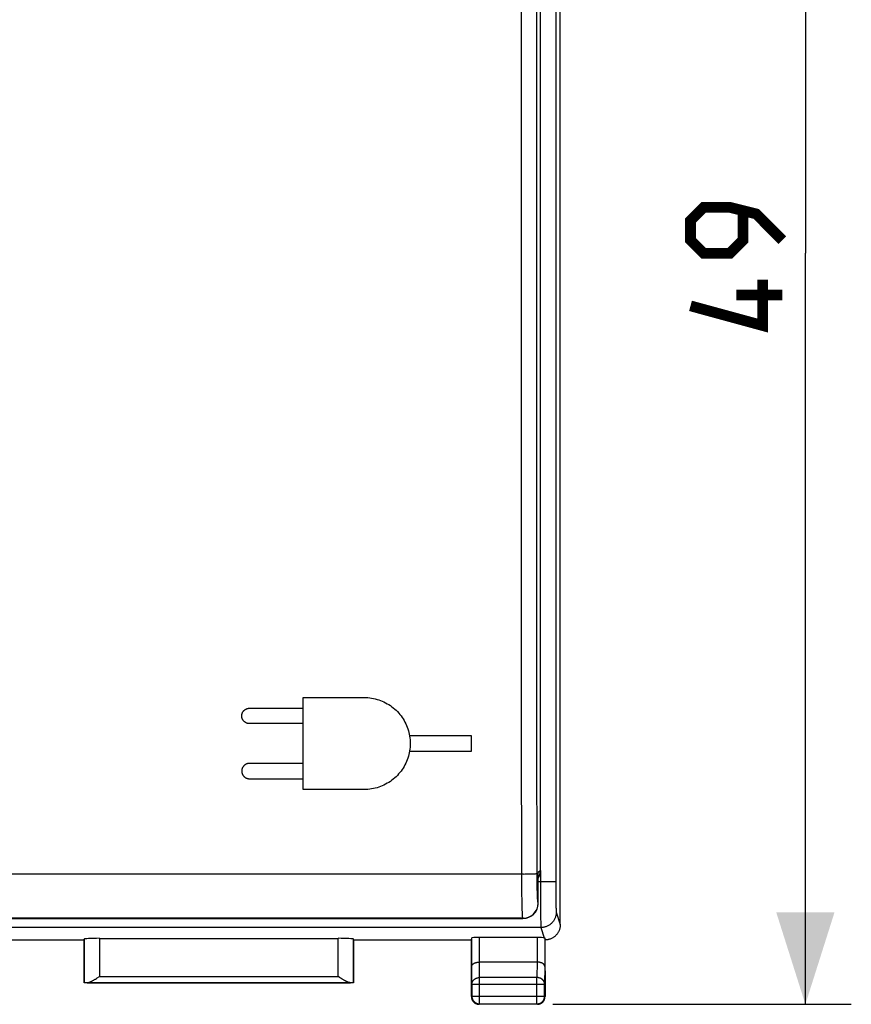
# Model space of a CAD drawing. Units: millimetres. Extents: x 85 to 199, y 72 to 146.
# Drawn here: x 172 to 199, y 72 to 104 of the extents above; entities that cross this region are included whole.
import ezdxf

# ---------------------------------------------------------------- set-up
doc = ezdxf.new("R2010")
doc.units = ezdxf.units.MM
doc.header["$LTSCALE"] = 16.335
doc.layers.get('0').update_dxf_attribs({"linetype": 'CONTINUOUS'})
for name, color, linetype in [('ASSI', 7, 'CONTINUOUS'), ('DRAFT', 7, 'CONTINUOUS'), ('RACCORDO', 7, 'CONTINUOUS')]:
    doc.layers.add(name, color=color, linetype=linetype)
doc.styles.get("Standard").update_dxf_attribs({"font": 'txt', "width": 0.8})
doc.dimstyles.new('DIMSTYLE_1', dxfattribs={"dimtxt": 3, "dimasz": 3, "dimexe": 1.5, "dimexo": 0.5, "dimgap": 0.75, "dimtad": 1, "dimtxsty": 'STANDARD', "dimblk": '_FILLED', "dimblk1": '_FILLED', "dimblk2": '_FILLED', "dimcen": 0.09, "dimazin": 2, "dimtfac": 1, "dimtofl": 0, "dimtmove": 0, "dimatfit": 3, "dimldrblk": '_FILLED', "dimfxl": 1, "dimtolj": 1, "dimarcsym": 0})

# ---------------------------------------------------------------- blocks, each defined once
blk = doc.blocks.new('_FILLED')
at = {"color": 0, "linetype": 'BYBLOCK'}
blk.add_solid([(0, 0), (-1, 0.317), (-1, -0.317)], dxfattribs=at)
blk = doc.blocks.new('*D3')
at = {"color": 7, "linetype": 'CONTINUOUS'}
for p, q in [((189.214, 120.943), (198.964, 120.943)), ((197.464, 120.943), (197.464, 96.443)), ((197.464, 71.943), (197.464, 96.443)), ((189.214, 71.943), (198.964, 71.943))]:
    blk.add_line(p, q, dxfattribs=at)
at = {"color": 7, "linetype": 'CONTINUOUS', "xscale": 3, "yscale": 3, "zscale": 3}
for p, rotation in [((197.464, 120.943), 90), ((197.464, 71.943), 270)]:
    blk.add_blockref('_FILLED', p, dxfattribs=dict(at, rotation=rotation))

msp = doc.modelspace()

# ---------------------------------------------------------------- linework, layer by layer
at = {"color": 7, "linetype": 'CONTINUOUS'}
for p, q in [((189.464, 74.543), (189.464, 118.343)), ((188.964, 74.043), (188.956, 74.109)), ((188.964, 73.032), (188.964, 74.043))]:
    msp.add_line(p, q, dxfattribs=at)
at = {"color": 250, "linetype": 'CONTINUOUS'}
for p, q in [((189.313, 114.828), (189.313, 75.943)), ((181.064, 81.952), (183.064, 81.952)), ((181.064, 78.951), (181.064, 81.952)), ((179.314, 81.601), (181.064, 81.601)), ((181.064, 81.101), (179.314, 81.101)), ((186.564, 80.701), (184.543, 80.701)), ((186.564, 80.201), (186.564, 80.701)), ((184.543, 80.201), (186.564, 80.201)), ((181.064, 79.801), (179.314, 79.801)), ((179.314, 79.301), (181.064, 79.301)), ((183.064, 78.951), (181.064, 78.951)), ((188.814, 76.303), (188.814, 75.943)), ((189.313, 75.943), (188.744, 75.943)), ((188.814, 75.943), (188.814, 75.592)), ((189.313, 75.943), (189.314, 75.775)), ((188.814, 75.592), (188.816, 75.173)), ((189.314, 75.775), (189.315, 75.55)), ((189.315, 75.55), (189.317, 75.373)), ((188.816, 75.173), (188.819, 74.894)), ((189.317, 75.373), (189.318, 75.244)), ((189.318, 75.244), (189.32, 75.154)), ((188.819, 74.894), (188.821, 74.73)), ((189.32, 75.154), (189.322, 75.096)), ((189.322, 75.096), (189.323, 75.063)), ((189.323, 75.063), (189.324, 75.033)), ((189.324, 75.033), (189.325, 75.007)), ((189.33, 74.945), (189.464, 74.543)), ((188.821, 74.73), (188.823, 74.622)), ((188.823, 74.622), (188.824, 74.557)), ((188.824, 74.557), (188.825, 74.522)), ((188.83, 74.445), (145.297, 74.445)), ((188.83, 74.445), (188.941, 74.113)), ((188.956, 74.109), (188.956, 73.176))]:
    msp.add_line(p, q, dxfattribs=at)
at = {"color": 7, "linetype": 'CONTINUOUS', "const_width": 0.35}
for points in [[(196.714, 96.871), (195.857, 97.729), (194.999, 97.943), (194.142, 97.943), (193.714, 97.514), (193.714, 96.871), (194.142, 96.443), (194.999, 96.443), (195.428, 96.871), (195.428, 97.8)], [(196.071, 95.586), (196.071, 94.086), (193.714, 94.729)], [(196.714, 95.086), (195.214, 95.086)]]:
    msp.add_lwpolyline(points, dxfattribs=at)
at = {"color": 250, "linetype": 'CONTINUOUS'}
for points in [[(183.064, 81.952), (183.125, 81.95), (183.185, 81.947), (183.245, 81.941), (183.304, 81.932), (183.364, 81.921), (183.422, 81.908), (183.481, 81.892), (183.539, 81.874), (183.596, 81.854), (183.652, 81.831), (183.707, 81.807), (183.761, 81.78), (183.814, 81.75), (183.865, 81.719), (183.916, 81.686), (183.964, 81.651), (184.012, 81.614), (184.058, 81.575), (184.102, 81.534), (184.145, 81.491), (184.187, 81.446), (184.226, 81.4), (184.263, 81.352), (184.299, 81.303), (184.332, 81.253), (184.363, 81.201), (184.392, 81.149), (184.419, 81.095), (184.443, 81.04), (184.466, 80.984), (184.486, 80.927), (184.504, 80.869), (184.52, 80.81), (184.533, 80.751), (184.544, 80.691), (184.553, 80.631), (184.559, 80.571), (184.563, 80.511), (184.564, 80.451), (184.563, 80.391), (184.559, 80.331), (184.553, 80.271), (184.544, 80.211), (184.533, 80.152), (184.52, 80.092), (184.504, 80.034), (184.486, 79.976), (184.466, 79.919), (184.443, 79.863), (184.419, 79.808), (184.392, 79.754), (184.363, 79.701), (184.332, 79.65), (184.299, 79.6), (184.263, 79.551), (184.226, 79.503), (184.186, 79.457), (184.145, 79.412), (184.102, 79.369), (184.058, 79.328), (184.012, 79.289), (183.964, 79.252), (183.916, 79.217), (183.865, 79.183), (183.814, 79.152), (183.761, 79.123), (183.707, 79.096), (183.652, 79.071), (183.596, 79.049), (183.539, 79.028), (183.481, 79.01), (183.422, 78.995), (183.364, 78.981), (183.304, 78.971), (183.245, 78.962), (183.185, 78.956), (183.125, 78.952), (183.064, 78.951)], [(179.314, 81.101), (179.305, 81.102), (179.296, 81.102), (179.287, 81.103), (179.279, 81.104), (179.27, 81.105), (179.262, 81.107), (179.253, 81.109), (179.245, 81.111), (179.237, 81.114), (179.228, 81.116), (179.22, 81.12), (179.212, 81.123), (179.204, 81.127), (179.196, 81.131), (179.189, 81.135), (179.181, 81.14), (179.174, 81.144), (179.166, 81.149), (179.16, 81.155), (179.153, 81.16), (179.146, 81.166), (179.14, 81.172), (179.134, 81.178), (179.128, 81.184), (179.122, 81.191), (179.117, 81.197), (179.112, 81.204), (179.107, 81.211), (179.102, 81.219), (179.097, 81.226), (179.093, 81.234), (179.089, 81.242), (179.085, 81.25), (179.082, 81.258), (179.079, 81.266), (179.076, 81.274), (179.073, 81.283), (179.071, 81.291), (179.069, 81.3), (179.067, 81.309), (179.066, 81.317), (179.065, 81.326), (179.064, 81.334), (179.064, 81.343), (179.064, 81.351), (179.064, 81.36), (179.064, 81.369), (179.065, 81.377), (179.066, 81.386), (179.067, 81.394), (179.069, 81.403), (179.071, 81.412), (179.073, 81.42), (179.076, 81.429), (179.079, 81.437), (179.082, 81.445), (179.085, 81.453), (179.089, 81.461), (179.093, 81.469), (179.097, 81.477), (179.102, 81.484), (179.107, 81.492), (179.112, 81.499), (179.117, 81.506), (179.122, 81.512), (179.128, 81.519), (179.134, 81.525), (179.14, 81.531), (179.146, 81.537), (179.153, 81.543), (179.16, 81.548), (179.166, 81.554), (179.174, 81.559), (179.181, 81.563), (179.189, 81.568), (179.196, 81.572), (179.204, 81.576), (179.212, 81.58), (179.22, 81.583), (179.228, 81.586), (179.237, 81.589), (179.245, 81.592), (179.253, 81.594), (179.262, 81.596), (179.27, 81.598), (179.279, 81.599), (179.287, 81.6), (179.296, 81.601), (179.305, 81.601), (179.314, 81.601)], [(179.314, 79.801), (179.305, 79.801), (179.296, 79.801), (179.287, 79.8), (179.279, 79.799), (179.27, 79.797), (179.262, 79.796), (179.253, 79.794), (179.245, 79.792), (179.237, 79.789), (179.228, 79.786), (179.22, 79.783), (179.212, 79.78), (179.204, 79.776), (179.196, 79.772), (179.189, 79.768), (179.181, 79.763), (179.174, 79.758), (179.166, 79.753), (179.16, 79.748), (179.153, 79.743), (179.146, 79.737), (179.14, 79.731), (179.134, 79.725), (179.128, 79.718), (179.122, 79.712), (179.117, 79.705), (179.112, 79.698), (179.107, 79.691), (179.102, 79.684), (179.097, 79.677), (179.093, 79.669), (179.089, 79.661), (179.085, 79.653), (179.082, 79.645), (179.079, 79.637), (179.076, 79.628), (179.073, 79.62), (179.071, 79.611), (179.069, 79.603), (179.067, 79.594), (179.066, 79.586), (179.065, 79.577), (179.064, 79.568), (179.064, 79.56), (179.064, 79.551), (179.064, 79.543), (179.064, 79.534), (179.065, 79.525), (179.066, 79.517), (179.067, 79.508), (179.069, 79.5), (179.071, 79.491), (179.073, 79.483), (179.076, 79.474), (179.079, 79.466), (179.082, 79.458), (179.085, 79.449), (179.089, 79.441), (179.093, 79.434), (179.097, 79.426), (179.102, 79.418), (179.107, 79.411), (179.112, 79.404), (179.117, 79.397), (179.122, 79.39), (179.128, 79.384), (179.134, 79.378), (179.14, 79.372), (179.146, 79.366), (179.153, 79.36), (179.16, 79.354), (179.166, 79.349), (179.174, 79.344), (179.181, 79.339), (179.189, 79.335), (179.196, 79.33), (179.204, 79.326), (179.212, 79.323), (179.22, 79.319), (179.228, 79.316), (179.237, 79.313), (179.245, 79.311), (179.253, 79.309), (179.262, 79.307), (179.27, 79.305), (179.279, 79.304), (179.287, 79.303), (179.296, 79.302), (179.305, 79.301), (179.314, 79.301)], [(189.33, 74.945), (189.329, 74.921), (189.328, 74.897), (189.325, 74.874), (189.321, 74.85), (189.316, 74.827), (189.31, 74.804), (189.302, 74.781), (189.294, 74.759), (189.285, 74.737), (189.274, 74.716), (189.263, 74.695), (189.25, 74.675), (189.237, 74.655), (189.223, 74.636), (189.208, 74.618), (189.192, 74.6), (189.175, 74.583), (189.157, 74.567), (189.139, 74.552), (189.12, 74.538), (189.1, 74.525), (189.08, 74.512), (189.059, 74.501), (189.038, 74.49), (189.016, 74.481), (188.993, 74.473), (188.971, 74.466), (188.948, 74.459), (188.925, 74.454), (188.901, 74.45), (188.878, 74.448), (188.854, 74.446), (188.83, 74.445)], [(189.325, 75.007), (189.325, 74.996), (189.326, 74.985), (189.326, 74.976), (189.327, 74.968), (189.328, 74.961), (189.328, 74.955), (189.329, 74.95), (189.329, 74.947), (189.33, 74.945)], [(188.825, 74.522), (188.826, 74.506), (188.827, 74.493), (188.827, 74.48), (188.828, 74.47), (188.828, 74.461), (188.829, 74.454), (188.829, 74.449), (188.83, 74.445)]]:
    msp.add_lwpolyline(points, dxfattribs=at)
at = {"color": 7, "linetype": 'CONTINUOUS'}
for points in [[(189.464, 74.543), (189.463, 74.521), (189.462, 74.499), (189.459, 74.478), (189.456, 74.456), (189.452, 74.435), (189.447, 74.414), (189.441, 74.393), (189.434, 74.372), (189.426, 74.352), (189.417, 74.332), (189.407, 74.312), (189.397, 74.293), (189.386, 74.274), (189.373, 74.256), (189.361, 74.239), (189.347, 74.221), (189.332, 74.205), (189.317, 74.189), (189.302, 74.174), (189.285, 74.16), (189.268, 74.146), (189.25, 74.133), (189.232, 74.121), (189.214, 74.11), (189.195, 74.099), (189.175, 74.09), (189.155, 74.081), (189.135, 74.073), (189.114, 74.066), (189.093, 74.06), (189.072, 74.055), (189.051, 74.05), (189.029, 74.047), (189.007, 74.045), (188.986, 74.043), (188.964, 74.043)], [(188.941, 74.113), (188.944, 74.112), (188.947, 74.112), (188.949, 74.111), (188.951, 74.111), (188.953, 74.111), (188.955, 74.11), (188.956, 74.11), (188.956, 74.109), (188.956, 74.109)]]:
    msp.add_lwpolyline(points, dxfattribs=at)
msp.add_ellipse((188.706, 74.108), major_axis=(0.25, 0), ratio=0.052408, start_param=0.356087, end_param=1.570796, dxfattribs=at)
at = {"layer": 'ASSI', "color": 7, "linetype": 'CONTINUOUS'}
for p, q in [((188.814, 76.307), (188.814, 114.984)), ((188.744, 75.244), (188.744, 76.245)), ((145.883, 74.744), (188.244, 74.744))]:
    msp.add_line(p, q, dxfattribs=at)
at = {"layer": 'ASSI', "color": 250, "linetype": 'CONTINUOUS'}
for p, q in [((188.258, 76.193), (145.921, 76.193)), ((188.207, 75.981), (188.207, 76.193)), ((188.707, 76.001), (188.706, 76.14)), ((188.814, 76.307), (188.744, 76.245)), ((188.208, 75.774), (188.207, 75.981)), ((188.709, 75.866), (188.707, 76.001)), ((188.21, 75.577), (188.208, 75.774)), ((188.744, 75.244), (188.74, 75.248)), ((188.24, 74.749), (145.887, 74.749)), ((188.244, 74.744), (188.24, 74.749))]:
    msp.add_line(p, q, dxfattribs=at)
for points in [[(188.207, 76.193), (188.201, 80.698), (188.197, 85.204), (188.194, 89.71), (188.192, 94.218), (188.192, 98.725), (188.194, 103.231), (188.197, 107.737), (188.201, 112.242)], [(188.706, 76.14), (188.701, 80.712), (188.696, 85.214), (188.694, 89.715), (188.692, 94.218), (188.692, 98.72), (188.694, 103.222), (188.696, 107.723), (188.701, 112.224)], [(188.258, 76.193), (188.308, 76.194), (188.358, 76.194), (188.406, 76.195), (188.451, 76.196), (188.495, 76.197), (188.535, 76.198), (188.572, 76.199), (188.605, 76.201), (188.634, 76.202), (188.658, 76.204), (188.678, 76.206), (188.692, 76.208), (188.702, 76.209), (188.706, 76.211)], [(188.74, 75.248), (188.737, 75.254), (188.735, 75.264), (188.733, 75.279), (188.73, 75.299), (188.728, 75.325), (188.726, 75.354), (188.723, 75.388), (188.721, 75.427), (188.719, 75.47), (188.717, 75.517), (188.716, 75.567), (188.714, 75.621), (188.712, 75.678), (188.711, 75.738), (188.71, 75.801), (188.709, 75.866)], [(188.24, 74.749), (188.238, 74.757), (188.235, 74.772), (188.233, 74.795), (188.23, 74.826), (188.228, 74.863), (188.226, 74.908), (188.224, 74.959), (188.222, 75.017), (188.22, 75.081), (188.218, 75.151), (188.216, 75.227), (188.214, 75.308), (188.213, 75.393), (188.211, 75.483), (188.21, 75.577)], [(188.24, 74.749), (188.292, 74.751), (188.344, 74.76), (188.395, 74.773), (188.443, 74.792), (188.49, 74.816), (188.534, 74.844), (188.574, 74.877), (188.611, 74.914), (188.644, 74.955), (188.673, 74.999), (188.697, 75.045), (188.715, 75.094), (188.729, 75.145), (188.737, 75.196), (188.74, 75.248)]]:
    msp.add_lwpolyline(points, dxfattribs=at)
at = {"layer": 'ASSI', "color": 7, "linetype": 'CONTINUOUS'}
for centre, major_axis, start_param, end_param in [((188.313, 76.306), (0.355, 0.353), -1.314901, -0.781194), ((188.244, 75.245), (0.355, -0.353), -0.788385, 0.781194)]:
    msp.add_ellipse(centre, major_axis=major_axis, ratio=0.998783, start_param=start_param, end_param=end_param, dxfattribs=at)
at = {"layer": 'DRAFT', "color": 7, "linetype": 'CONTINUOUS'}
for p, q in [((170.064, 74.043), (173.914, 74.043)), ((173.914, 72.643), (173.914, 74.043)), ((182.714, 74.043), (186.564, 74.043)), ((182.714, 74.043), (182.714, 72.643)), ((182.714, 72.643), (173.914, 72.643))]:
    msp.add_line(p, q, dxfattribs=at)
at = {"layer": 'RACCORDO', "color": 7, "linetype": 'CONTINUOUS'}
for p, q in [((188.814, 76.307), (188.814, 114.984)), ((188.744, 75.244), (188.744, 76.245)), ((145.883, 74.744), (188.244, 74.744)), ((173.914, 74.043), (173.917, 74.069)), ((174.417, 74.095), (182.211, 74.095)), ((182.714, 74.043), (182.711, 74.069)), ((186.564, 74.043), (186.571, 74.108)), ((186.564, 72.193), (186.564, 74.043)), ((188.706, 74.121), (186.821, 74.121)), ((188.706, 73.32), (186.821, 73.32)), ((188.964, 73.032), (188.964, 72.193)), ((173.917, 72.646), (173.914, 72.643)), ((174.317, 72.785), (174.346, 72.803)), ((174.346, 72.803), (174.417, 72.847)), ((182.253, 72.821), (182.211, 72.847)), ((182.296, 72.794), (182.253, 72.821)), ((182.711, 72.646), (182.714, 72.643)), ((188.714, 71.943), (186.814, 71.943))]:
    msp.add_line(p, q, dxfattribs=at)
at = {"layer": 'RACCORDO', "color": 250, "linetype": 'CONTINUOUS'}
for p, q in [((188.258, 76.193), (145.921, 76.193)), ((188.207, 75.981), (188.207, 76.193)), ((188.707, 76.001), (188.706, 76.14)), ((188.814, 76.307), (188.744, 76.245)), ((188.208, 75.774), (188.207, 75.981)), ((188.709, 75.866), (188.707, 76.001)), ((188.21, 75.577), (188.208, 75.774)), ((188.744, 75.244), (188.74, 75.248)), ((188.24, 74.749), (145.887, 74.749)), ((188.244, 74.744), (188.24, 74.749)), ((173.917, 74.069), (173.917, 72.646)), ((174.417, 74.095), (174.417, 72.847)), ((182.211, 72.847), (182.211, 74.095)), ((182.711, 72.646), (182.711, 74.069)), ((186.571, 73.176), (186.571, 74.108)), ((186.821, 73.32), (186.821, 74.121)), ((188.706, 74.121), (188.706, 73.32)), ((186.827, 72.815), (186.822, 73.32)), ((188.706, 73.32), (188.701, 72.815)), ((186.577, 72.598), (186.571, 73.176)), ((188.956, 73.176), (188.951, 72.598)), ((174.018, 72.647), (182.61, 72.647)), ((174.417, 72.847), (182.211, 72.847)), ((186.577, 72.598), (188.951, 72.598)), ((186.577, 72.598), (186.577, 72.206)), ((188.701, 72.815), (186.827, 72.815)), ((186.827, 71.956), (186.827, 72.815)), ((188.701, 71.956), (188.701, 72.815)), ((188.951, 72.206), (188.951, 72.598)), ((186.564, 72.193), (186.577, 72.206)), ((186.577, 72.206), (188.951, 72.206)), ((186.814, 71.943), (186.827, 71.956)), ((186.827, 71.956), (188.701, 71.956)), ((188.714, 71.943), (188.701, 71.956)), ((188.964, 72.193), (188.951, 72.206))]:
    msp.add_line(p, q, dxfattribs=at)
for points in [[(188.207, 76.193), (188.201, 80.698), (188.197, 85.204), (188.194, 89.71), (188.192, 94.218), (188.192, 98.725), (188.194, 103.231), (188.197, 107.737), (188.201, 112.242)], [(188.706, 76.14), (188.701, 80.712), (188.696, 85.214), (188.694, 89.715), (188.692, 94.218), (188.692, 98.72), (188.694, 103.222), (188.696, 107.723), (188.701, 112.224)], [(188.258, 76.193), (188.308, 76.194), (188.358, 76.194), (188.406, 76.195), (188.451, 76.196), (188.495, 76.197), (188.535, 76.198), (188.572, 76.199), (188.605, 76.201), (188.634, 76.202), (188.658, 76.204), (188.678, 76.206), (188.692, 76.208), (188.702, 76.209), (188.706, 76.211)], [(188.74, 75.248), (188.737, 75.254), (188.735, 75.264), (188.733, 75.279), (188.73, 75.299), (188.728, 75.325), (188.726, 75.354), (188.723, 75.388), (188.721, 75.427), (188.719, 75.47), (188.717, 75.517), (188.716, 75.567), (188.714, 75.621), (188.712, 75.678), (188.711, 75.738), (188.71, 75.801), (188.709, 75.866)], [(188.24, 74.749), (188.238, 74.757), (188.235, 74.772), (188.233, 74.795), (188.23, 74.826), (188.228, 74.863), (188.226, 74.908), (188.224, 74.959), (188.222, 75.017), (188.22, 75.081), (188.218, 75.151), (188.216, 75.227), (188.214, 75.308), (188.213, 75.393), (188.211, 75.483), (188.21, 75.577)], [(188.24, 74.749), (188.292, 74.751), (188.344, 74.76), (188.395, 74.773), (188.443, 74.792), (188.49, 74.816), (188.534, 74.844), (188.574, 74.877), (188.611, 74.914), (188.644, 74.955), (188.673, 74.999), (188.697, 75.045), (188.715, 75.094), (188.729, 75.145), (188.737, 75.196), (188.74, 75.248)], [(186.577, 72.598), (186.577, 72.61), (186.578, 72.621), (186.58, 72.632), (186.582, 72.643), (186.585, 72.654), (186.589, 72.665), (186.594, 72.676), (186.599, 72.686), (186.604, 72.697), (186.611, 72.707), (186.617, 72.716), (186.625, 72.726), (186.633, 72.735), (186.641, 72.743), (186.65, 72.751), (186.66, 72.759), (186.67, 72.767), (186.68, 72.773), (186.691, 72.78), (186.702, 72.786), (186.714, 72.791), (186.725, 72.796), (186.737, 72.8), (186.75, 72.804), (186.762, 72.807), (186.775, 72.81), (186.788, 72.812), (186.801, 72.814), (186.814, 72.815), (186.827, 72.815)], [(188.951, 72.598), (188.95, 72.61), (188.949, 72.621), (188.947, 72.632), (188.945, 72.643), (188.942, 72.654), (188.938, 72.665), (188.934, 72.676), (188.929, 72.686), (188.923, 72.697), (188.917, 72.707), (188.91, 72.716), (188.903, 72.726), (188.895, 72.735), (188.886, 72.743), (188.877, 72.751), (188.868, 72.759), (188.858, 72.767), (188.847, 72.773), (188.837, 72.78), (188.825, 72.786), (188.814, 72.791), (188.802, 72.796), (188.79, 72.8), (188.778, 72.804), (188.765, 72.807), (188.753, 72.81), (188.74, 72.812), (188.727, 72.814), (188.714, 72.815), (188.701, 72.815)], [(186.577, 72.206), (186.577, 72.193), (186.578, 72.18), (186.58, 72.167), (186.582, 72.154), (186.585, 72.141), (186.589, 72.129), (186.593, 72.116), (186.598, 72.104), (186.604, 72.092), (186.61, 72.081), (186.617, 72.07), (186.625, 72.059), (186.633, 72.049), (186.641, 72.039), (186.65, 72.029), (186.66, 72.02), (186.67, 72.012), (186.68, 72.004), (186.691, 71.996), (186.702, 71.989), (186.713, 71.983), (186.725, 71.978), (186.737, 71.972), (186.75, 71.968), (186.762, 71.964), (186.775, 71.961), (186.788, 71.959), (186.801, 71.957), (186.814, 71.956), (186.827, 71.956)], [(188.701, 71.956), (188.714, 71.956), (188.727, 71.957), (188.74, 71.959), (188.753, 71.961), (188.765, 71.964), (188.778, 71.968), (188.79, 71.973), (188.802, 71.978), (188.814, 71.983), (188.826, 71.989), (188.837, 71.996), (188.848, 72.004), (188.858, 72.012), (188.868, 72.02), (188.877, 72.029), (188.886, 72.039), (188.895, 72.049), (188.903, 72.059), (188.91, 72.07), (188.917, 72.081), (188.923, 72.092), (188.929, 72.104), (188.934, 72.116), (188.938, 72.129), (188.942, 72.141), (188.945, 72.154), (188.948, 72.167), (188.949, 72.18), (188.95, 72.193), (188.951, 72.206)]]:
    msp.add_lwpolyline(points, dxfattribs=at)
at = {"layer": 'RACCORDO', "color": 7, "linetype": 'CONTINUOUS'}
for points in [[(186.571, 73.176), (186.571, 73.181), (186.572, 73.186), (186.573, 73.192), (186.574, 73.197), (186.576, 73.202), (186.577, 73.208), (186.58, 73.213), (186.582, 73.218), (186.585, 73.223), (186.589, 73.228), (186.592, 73.234), (186.597, 73.239), (186.601, 73.244), (186.606, 73.248), (186.611, 73.253), (186.616, 73.258), (186.622, 73.263), (186.628, 73.267), (186.635, 73.271), (186.641, 73.276), (186.649, 73.28), (186.656, 73.284), (186.664, 73.288), (186.672, 73.291), (186.68, 73.295), (186.689, 73.298), (186.698, 73.301), (186.707, 73.304), (186.716, 73.307), (186.726, 73.309), (186.736, 73.311), (186.746, 73.313), (186.756, 73.315), (186.767, 73.317), (186.777, 73.318), (186.788, 73.319), (186.799, 73.32), (186.81, 73.32), (186.822, 73.32)], [(188.956, 73.176), (188.956, 73.181), (188.956, 73.186), (188.955, 73.192), (188.954, 73.197), (188.952, 73.202), (188.95, 73.208), (188.948, 73.213), (188.945, 73.218), (188.942, 73.223), (188.939, 73.228), (188.935, 73.234), (188.931, 73.239), (188.926, 73.244), (188.922, 73.248), (188.917, 73.253), (188.911, 73.258), (188.905, 73.263), (188.899, 73.267), (188.893, 73.271), (188.886, 73.276), (188.879, 73.28), (188.871, 73.284), (188.864, 73.288), (188.856, 73.291), (188.847, 73.295), (188.839, 73.298), (188.83, 73.301), (188.821, 73.304), (188.811, 73.307), (188.801, 73.309), (188.792, 73.311), (188.781, 73.313), (188.771, 73.315), (188.761, 73.317), (188.75, 73.318), (188.739, 73.319), (188.728, 73.32), (188.717, 73.32), (188.706, 73.32)], [(174.018, 72.647), (174.028, 72.648), (174.039, 72.649), (174.051, 72.652), (174.062, 72.655), (174.074, 72.658), (174.087, 72.662), (174.099, 72.667), (174.112, 72.672), (174.125, 72.678), (174.138, 72.684), (174.151, 72.69), (174.164, 72.697), (174.178, 72.704), (174.191, 72.711), (174.205, 72.719), (174.219, 72.726), (174.233, 72.734), (174.247, 72.742), (174.261, 72.751), (174.275, 72.759), (174.289, 72.768), (174.317, 72.785)], [(182.339, 72.768), (182.31, 72.785), (182.296, 72.794)], [(182.61, 72.647), (182.599, 72.648), (182.588, 72.649), (182.577, 72.652), (182.565, 72.655), (182.553, 72.658), (182.541, 72.662), (182.528, 72.667), (182.516, 72.672), (182.503, 72.678), (182.49, 72.684), (182.477, 72.69), (182.463, 72.697), (182.45, 72.704), (182.436, 72.711), (182.423, 72.719), (182.409, 72.726), (182.395, 72.734), (182.381, 72.742), (182.367, 72.751), (182.353, 72.759), (182.339, 72.768)], [(186.564, 72.193), (186.564, 72.18), (186.565, 72.167), (186.567, 72.154), (186.569, 72.141), (186.572, 72.128), (186.576, 72.116), (186.58, 72.103), (186.585, 72.091), (186.591, 72.079), (186.597, 72.068), (186.604, 72.057), (186.611, 72.046), (186.619, 72.035), (186.628, 72.026), (186.637, 72.016), (186.646, 72.007), (186.656, 71.999), (186.667, 71.991), (186.678, 71.983), (186.689, 71.976), (186.7, 71.97), (186.712, 71.964), (186.724, 71.959), (186.736, 71.955), (186.749, 71.951), (186.762, 71.948), (186.775, 71.946), (186.788, 71.944), (186.801, 71.943), (186.814, 71.943)], [(188.714, 71.943), (188.727, 71.943), (188.74, 71.944), (188.753, 71.946), (188.766, 71.948), (188.778, 71.951), (188.791, 71.955), (188.803, 71.959), (188.815, 71.964), (188.827, 71.97), (188.839, 71.976), (188.85, 71.983), (188.861, 71.991), (188.871, 71.999), (188.881, 72.007), (188.89, 72.016), (188.9, 72.026), (188.908, 72.035), (188.916, 72.046), (188.923, 72.057), (188.93, 72.068), (188.936, 72.079), (188.942, 72.091), (188.947, 72.103), (188.951, 72.116), (188.955, 72.128), (188.958, 72.141), (188.961, 72.154), (188.962, 72.167), (188.963, 72.18), (188.964, 72.193)]]:
    msp.add_lwpolyline(points, dxfattribs=at)
for centre, major_axis, ratio, start_param, end_param in [((188.313, 76.306), (0.355, 0.353), 0.998783, -1.314901, -0.781194), ((188.244, 75.245), (0.355, -0.353), 0.998783, -0.788385, 0.781194), ((174.417, 74.069), (0.5, 0), 0.052408, 1.570796, 3.135775), ((182.211, 74.069), (0.5, 0), 0.052408, 0.005818, 1.570796), ((186.821, 74.108), (0.25, 0), 0.052408, 1.570796, 3.135775), ((174.417, 72.646), (0.5, 0), 0.005818, 2.495179, 3.135775), ((182.211, 72.646), (0.5, 0), 0.005818, 0.005818, 0.646413)]:
    msp.add_ellipse(centre, major_axis=major_axis, ratio=ratio, start_param=start_param, end_param=end_param, dxfattribs=at)

# ---------------------------------------------------------------- dimensions: what is measured, and where the dimension line sits
at = {"color": 7, "linetype": 'CONTINUOUS'}
dim = msp.add_linear_dim(base=(197.464, 71.943), p1=(188.714, 120.943), p2=(188.714, 71.943), angle=270, dimstyle='DIMSTYLE_1', dxfattribs=at)
dim.commit()
dim.dimension.update_dxf_attribs({"geometry": '*D3', "text_midpoint": (197.464, 94.086), "dimtype": 160})

doc.saveas('drawing.dxf')
